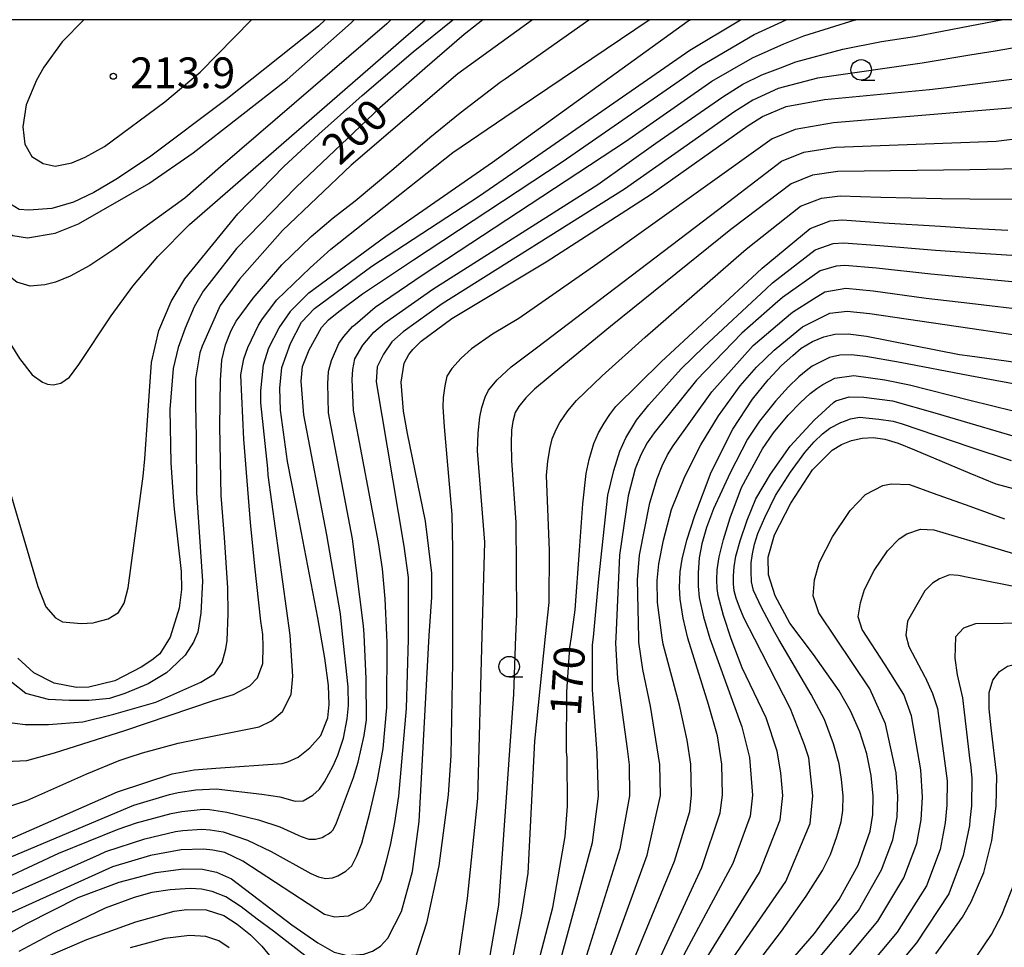
# Model space of a CAD drawing. Extents: x -4001 to -1999, y 100499 to 102001.
# Drawn here: x -3336 to -3217, y 101887 to 102000 of the extents above; entities that cross this region are included whole.
import ezdxf

# ---------------------------------------------------------------- set-up
doc = ezdxf.new("R2010")
doc.units = 0
for name, color, linetype in [('6331000', 2, 'Continuous'), ('7101000', 4, 'Continuous'), ('7102000', 2, 'Continuous'), ('7312000', 4, 'Continuous'), ('999', 2, 'Continuous')]:
    doc.layers.add(name, color=color, linetype=linetype)
doc.styles.add('ROMANS', font='romans')

# ---------------------------------------------------------------- blocks, each defined once
blk = doc.blocks.new('633100')
at = {"layer": '6331000'}
blk.add_lwpolyline([(0, -0.5), (0.67, -0.5)], dxfattribs=at)
blk.add_circle((0, 0), 0.5, dxfattribs=at)
blk = doc.blocks.new('731200')
at = {"layer": '7312000'}
blk.add_circle((0, 0), 0.15, dxfattribs=at)

msp = doc.modelspace()

# ---------------------------------------------------------------- linework, layer by layer
at = {"layer": '7101000', "flags": 128}
for points in [[(-3299.17, 102000), (-3299.99, 101999.23), (-3311.28, 101990.25), (-3320.56, 101983.29), (-3324.64, 101980.57), (-3327.31, 101978.98), (-3329.79, 101977.79), (-3332.44, 101977.03), (-3335.23, 101976.84), (-3336.38, 101976.9), (-3337.45, 101977.55), (-3338.29, 101978.5), (-3340.14, 101983.3), (-3340.98, 101986.8), (-3341.36, 101990.9), (-3341.16, 101994.18), (-3340.41, 101996.66), (-3338.9, 101998.97), (-3337.89, 102000)], [(-3280, 102000), (-3282.3, 101998.19), (-3287.07, 101994.04), (-3292.53, 101989.27), (-3302.71, 101979.62), (-3309.95, 101972.14), (-3314.03, 101966.95), (-3315.13, 101965.07), (-3316.23, 101962.47), (-3317.08, 101960.1), (-3317.65, 101957.57), (-3318.08, 101952.57), (-3317.96, 101946.08), (-3317.62, 101941.39), (-3317.56, 101940.44), (-3316.69, 101932.87), (-3316.65, 101930.67), (-3316.96, 101928.39), (-3318.05, 101924.86), (-3319.31, 101922.83), (-3320.26, 101922.07), (-3321.55, 101921.2), (-3324.76, 101919.56), (-3327.93, 101918.8), (-3329.41, 101918.76), (-3332.16, 101919.28), (-3334.61, 101920.52), (-3336.57, 101922.3)], [(-3293.5, 101970.02), (-3280.4, 101978.58), (-3275.82, 101981.75), (-3254.85, 101996.28), (-3248.67, 102000)], [(-3217.18, 101920.68), (-3216.19, 101921.34), (-3202.7, 101924.79), (-3167.02, 101936.3), (-3161.93, 101938.1), (-3158.17, 101940.1), (-3153.22, 101943.74), (-3143.66, 101952.16), (-3141.34, 101954.1), (-3137.77, 101956.6), (-3133.8, 101958.79), (-3128.92, 101960.94), (-3122.75, 101963.05), (-3096.98, 101969.56), (-3085.46, 101972.78), (-3076.77, 101975.45), (-3071.24, 101977.61), (-3064.45, 101980.89), (-3057.09, 101985.19), (-3050.38, 101989.88), (-3044.69, 101994.42), (-3039.95, 101998.7), (-3039.39, 101999.29), (-3038.71, 102000)], [(-3286.2, 101929.75), (-3286.21, 101932.66), (-3286.74, 101937.01), (-3286.97, 101938.98), (-3289.17, 101949.66), (-3289.65, 101952.35), (-3289.95, 101955.89), (-3289.59, 101958.22), (-3289, 101959.26), (-3288.52, 101959.88), (-3287.52, 101960.89), (-3283.78, 101963.64), (-3272.3, 101970.55), (-3259.53, 101978.77), (-3247.75, 101987.14), (-3246, 101988.22), (-3243.1, 101989.42), (-3238.46, 101990.3), (-3225.67, 101991.49), (-3223.59, 101991.76), (-3220.77, 101992.12), (-3215.36, 101992.82)], [(-3275.63, 101876.2), (-3271.48, 101891.98), (-3270.01, 101900.63), (-3269.73, 101904.29), (-3269.77, 101910.22), (-3269.82, 101910.93), (-3269.8, 101918.22), (-3269.41, 101923.6), (-3269.23, 101924.9), (-3268.79, 101928.21), (-3268.27, 101935.4), (-3267.84, 101941.1), (-3267.44, 101944.79), (-3267.06, 101946.49), (-3266.5, 101948.42), (-3265.93, 101949.75), (-3265.27, 101950.9), (-3264.57, 101951.96), (-3263.82, 101952.93), (-3258.32, 101958.36), (-3246.69, 101969.16), (-3246.03, 101969.77), (-3240.2, 101974.58), (-3237.77, 101975.52), (-3236.29, 101975.64), (-3231.3, 101975.29), (-3224.37, 101974.87), (-3220.77, 101974.65), (-3216.17, 101974.37)], [(-3339.61, 101899.39), (-3329.49, 101903.83), (-3324.44, 101906.04), (-3317.79, 101908.23), (-3315.11, 101908.71), (-3312.47, 101908.94), (-3304.42, 101909.5), (-3303.72, 101909.68), (-3302.47, 101910.26), (-3301.03, 101911.39), (-3299.73, 101912.92), (-3298.84, 101915.06), (-3298.68, 101916.69), (-3298.77, 101918.97), (-3299.21, 101922.31), (-3300.08, 101927.2), (-3302.32, 101938.82), (-3303.75, 101946.23), (-3304.61, 101952.47), (-3304.71, 101955.17), (-3304.45, 101957.66), (-3303.42, 101960.58), (-3302.07, 101963.19), (-3300.5, 101964.86), (-3293.5, 101970.02)], [(-3258.62, 101885.53), (-3253.38, 101896.85), (-3251.14, 101903.51), (-3250.87, 101905.66), (-3250.93, 101909.43), (-3251.49, 101912.87), (-3252.56, 101916.69), (-3255.07, 101924.73), (-3255.66, 101927.17), (-3256.02, 101929.48), (-3256.11, 101930.92), (-3256, 101932.81), (-3255.78, 101934.36), (-3255.19, 101936.65), (-3254.23, 101939.68), (-3252.24, 101944.94), (-3249.62, 101950.16), (-3247.23, 101953.83), (-3245.31, 101956.17), (-3243.67, 101957.94), (-3242.32, 101959.13), (-3241.28, 101960.04), (-3239.9, 101960.85), (-3238.54, 101961.41), (-3237.19, 101961.72), (-3235.57, 101961.77), (-3233.34, 101961.5), (-3222.03, 101959.26), (-3220.77, 101959.09), (-3212.84, 101958.02)], [(-3250.62, 101876.21), (-3239.69, 101888.82), (-3236.67, 101892.95), (-3234.38, 101897.14), (-3232.9, 101901.26), (-3232.56, 101903.31), (-3232.52, 101905.54), (-3232.77, 101908.02), (-3233.32, 101910.67), (-3234.17, 101913.34), (-3235.3, 101915.91), (-3236.67, 101918.34), (-3239.79, 101922.75), (-3242.67, 101926.58), (-3244.46, 101929.89), (-3245.28, 101932.45), (-3245.32, 101934.62), (-3244.52, 101937.32), (-3242.55, 101941.16), (-3239.9, 101945.21), (-3237.54, 101947.61), (-3236.39, 101948.31), (-3235.17, 101948.8), (-3233.87, 101949.1), (-3232.53, 101949.15), (-3231.12, 101948.95), (-3229.5, 101948.46), (-3227.5, 101947.67), (-3220.77, 101944.83), (-3217.64, 101943.51), (-3213.42, 101942.38)], [(-3351.9, 101880.98), (-3335.46, 101890.04), (-3329.22, 101893.18), (-3324.23, 101895.06), (-3319.77, 101896.24), (-3316.41, 101896.69), (-3314.09, 101896.64), (-3312.4, 101896.28), (-3310.59, 101895.45), (-3303.22, 101889.87), (-3300.08, 101887.67), (-3298.07, 101886.55), (-3296.47, 101886.13), (-3294.47, 101886.28), (-3293.43, 101886.65), (-3292.46, 101887.28), (-3291.57, 101888.25), (-3289.92, 101891.48), (-3288.56, 101896.36), (-3287.75, 101902.43), (-3286.55, 101925.09), (-3286.2, 101929.75)], [(-3224.91, 101886.34), (-3221.67, 101890.8), (-3220.77, 101892.38), (-3220.62, 101892.65), (-3219.1, 101896.23), (-3218.09, 101900.11), (-3217.6, 101904.29), (-3217.51, 101908.01), (-3218.18, 101913.84), (-3218.45, 101916.13), (-3218.44, 101918.15), (-3217.98, 101919.65), (-3217.18, 101920.68)]]:
    msp.add_lwpolyline(points, dxfattribs=at)
at = {"layer": '7102000', "flags": 128}
for points in [[(-3351.48, 102000), (-3352.13, 101997.48), (-3352.31, 101994.52), (-3351.53, 101991.14), (-3349.6, 101986.49), (-3342.42, 101970.23), (-3340.24, 101965.54), (-3338.28, 101961.87), (-3336.37, 101958.78), (-3334.82, 101956.8), (-3333.58, 101955.89), (-3332.94, 101955.65), (-3332.25, 101955.59)], [(-3327.79, 101970.1), (-3330.19, 101968.78), (-3331.97, 101968.06), (-3333.28, 101967.72), (-3335.07, 101967.56), (-3336.67, 101968.05), (-3338.56, 101969.52), (-3340.56, 101972.36), (-3342.39, 101975.8), (-3344.12, 101980.12), (-3345.99, 101986.3), (-3346.75, 101989.66), (-3347.25, 101992.87), (-3347.46, 101998.25), (-3347.13, 102000)], [(-3342.95, 101984.19), (-3342.61, 101982.49), (-3341.83, 101980.08), (-3339.98, 101976.35), (-3338.45, 101974.51), (-3337.16, 101973.75), (-3335.4, 101973.47), (-3332.01, 101974.01), (-3329.17, 101975.15), (-3320.63, 101980.07), (-3315.23, 101983.81), (-3303.81, 101992.74), (-3296.01, 101999.61), (-3295.66, 102000)], [(-3338.08, 101909.75), (-3335.46, 101909.86), (-3332.11, 101910.8), (-3323.53, 101913.52), (-3312.75, 101917.18), (-3310.34, 101917.91), (-3308.35, 101918.96), (-3307.41, 101919.9), (-3306.78, 101921.68), (-3306.71, 101923.75), (-3306.77, 101925.19), (-3306.99, 101926.81), (-3307.72, 101933.5), (-3308.25, 101938.81), (-3309.06, 101948.96), (-3309.44, 101956.76), (-3309.42, 101957.05), (-3309.08, 101958.72), (-3308.59, 101960.1), (-3307.31, 101962.82), (-3306.79, 101963.59), (-3305.07, 101965.93), (-3301.01, 101969.82), (-3298.49, 101972.07), (-3283.64, 101983.85), (-3277.33, 101988.15), (-3259.79, 102000)], [(-3337.29, 101898.16), (-3322.46, 101904.43), (-3318.1, 101905.74), (-3317.05, 101905.98), (-3314.91, 101906.29), (-3312.45, 101906.41), (-3306.88, 101905.78), (-3304.69, 101905.46), (-3302.85, 101904.93), (-3301.88, 101904.97), (-3300.69, 101905.64), (-3299.92, 101906.33), (-3299.87, 101906.39), (-3299.28, 101907.25), (-3298.23, 101909.21), (-3297.66, 101910.49), (-3296.94, 101912.58), (-3296.5, 101914.94), (-3296.35, 101916.57), (-3296.4, 101918.84), (-3297.06, 101925.23), (-3297.31, 101927.71), (-3298.98, 101937.31), (-3301.78, 101951.92), (-3302.12, 101956.01), (-3301.94, 101957.82), (-3301.13, 101959.83), (-3299.65, 101962.55), (-3298.79, 101963.49), (-3297.52, 101964.5), (-3294.63, 101966.66), (-3288.45, 101970.78), (-3270.38, 101982.72), (-3253.51, 101994.39), (-3247.03, 101998.2), (-3243.13, 102000)], [(-3328.55, 102000), (-3331.17, 101997.32), (-3333.41, 101994.22), (-3334.3, 101992.64), (-3335.54, 101989.62), (-3335.97, 101986.98), (-3335.7, 101984.87), (-3334.84, 101983.37), (-3333.47, 101982.5), (-3332.01, 101982.16), (-3330.01, 101982.57), (-3328.36, 101983.27), (-3326.03, 101984.57), (-3318.7, 101990), (-3314.39, 101993.63), (-3308.14, 102000)], [(-3332.25, 101955.59), (-3331.34, 101955.78), (-3330.29, 101956.49), (-3329.13, 101958.04), (-3325.19, 101963.97), (-3322.57, 101967.58), (-3319.54, 101971.17), (-3315.7, 101975.08), (-3289.66, 101997.72), (-3287.04, 102000)], [(-3291.19, 102000), (-3291.68, 101999.5), (-3311.9, 101982.1), (-3316.27, 101978.27), (-3324.77, 101972.11), (-3327.79, 101970.1)], [(-3320.67, 101953.07), (-3320.32, 101958.3), (-3319.43, 101962.17), (-3317.92, 101965.7), (-3316.26, 101968.45), (-3309.79, 101976.37), (-3304.2, 101982.13), (-3299.96, 101986.09), (-3294.7, 101990.79), (-3288.48, 101996.1), (-3283.66, 102000)], [(-3273.96, 102000), (-3283.07, 101993.43), (-3296.04, 101982.28), (-3304.39, 101974.34), (-3309.6, 101968.43), (-3311.94, 101965.21), (-3314.15, 101960.29), (-3314.42, 101959.45), (-3314.94, 101956.31), (-3314.94, 101953.49), (-3314.91, 101950.86), (-3314.89, 101949.39), (-3314.82, 101942.44), (-3314.09, 101931.7), (-3314.3, 101927.79), (-3314.65, 101925.46), (-3315.21, 101924.25), (-3316.22, 101922.67), (-3317.97, 101921.03)], [(-3303.37, 101964.56), (-3301.19, 101966.78), (-3291.79, 101973.67), (-3278.85, 101982.65), (-3255.02, 101999.84), (-3254.76, 102000)], [(-3282.76, 101988.65), (-3277.89, 101992.39), (-3277.31, 101992.81), (-3267.1, 102000)], [(-3269.66, 101952.4), (-3268.62, 101953.68), (-3265.48, 101956.67), (-3260.25, 101961.36), (-3248.27, 101971.82), (-3247.79, 101972.24), (-3241.36, 101977.31), (-3238.83, 101978.3), (-3236.56, 101978.58), (-3231.59, 101978.4), (-3224.22, 101978.25), (-3220.77, 101978.22), (-3214.35, 101978.17), (-3208.4, 101978.83), (-3204.48, 101979.47), (-3198.47, 101981.13), (-3195.17, 101982.33), (-3191.13, 101984.1), (-3178.3, 101990.04), (-3169.68, 101993.17), (-3147.93, 102000)], [(-3247.22, 101995.34), (-3243.41, 101997.06), (-3240.97, 101998.03), (-3234.73, 101999.98), (-3234.64, 102000)], [(-3236.24, 101996.41), (-3231.54, 101997.34), (-3227.5, 101997.95), (-3220.77, 101999.25), (-3216.97, 101999.98), (-3216.88, 102000)], [(-3337.72, 101893.46), (-3326.64, 101898.42), (-3325.86, 101898.77), (-3321.12, 101900.33), (-3317.38, 101901.21), (-3316.49, 101901.34), (-3314.2, 101901.5), (-3313.19, 101901.44), (-3311.6, 101901.19), (-3308.62, 101900.15), (-3305.75, 101898.78), (-3300.91, 101896.1), (-3300.01, 101895.71), (-3299.13, 101895.52), (-3298.3, 101895.58), (-3297.65, 101895.81), (-3296.66, 101896.38), (-3295.93, 101897.05), (-3295.32, 101898.26), (-3294.72, 101899.82), (-3293.74, 101903.48), (-3292.8, 101907.51), (-3292.12, 101911.32), (-3291.68, 101916.32), (-3291.65, 101924.18), (-3291.69, 101925.16), (-3291.88, 101929.53), (-3292.22, 101933.2), (-3292.71, 101936.4), (-3295.74, 101952.43), (-3295.92, 101956.21), (-3295.83, 101957.45), (-3295.58, 101958.72), (-3294.62, 101960.38), (-3293.28, 101961.96), (-3291.95, 101963.06), (-3290.88, 101963.86), (-3286.11, 101967.21), (-3266.04, 101979.96), (-3258.97, 101984.99), (-3250.83, 101990.62), (-3248.37, 101992.15), (-3246.09, 101993.27), (-3243.82, 101994.15), (-3241.93, 101994.86), (-3236.24, 101996.41)], [(-3211.63, 101997.23), (-3217.72, 101996.17), (-3220.77, 101995.67), (-3226.58, 101994.72), (-3239.3, 101992.88), (-3244.08, 101991.62), (-3247.19, 101990.19), (-3249.49, 101988.74), (-3255.15, 101984.74), (-3262.78, 101979.36), (-3284.95, 101965.42), (-3289.68, 101962.03), (-3291.08, 101960.81), (-3292.11, 101959.3), (-3292.86, 101957.78), (-3292.99, 101955.92), (-3289.61, 101935.94), (-3289.09, 101932.11), (-3289.1, 101925.13), (-3289.1, 101924.64), (-3289.35, 101916.2), (-3290.28, 101905.53), (-3290.76, 101902.3), (-3291.22, 101899.77), (-3291.77, 101897.6)], [(-3337.81, 101895.65), (-3331.59, 101898.6), (-3324.35, 101901.52), (-3322.12, 101902.26), (-3317.91, 101903.43), (-3316.62, 101903.67), (-3314.02, 101903.94), (-3313.25, 101903.89), (-3311.16, 101903.58), (-3307.3, 101902.64), (-3304.69, 101901.8), (-3302.46, 101900.79), (-3302.12, 101900.6), (-3301.18, 101900.3), (-3300.89, 101900.28), (-3300.34, 101900.3), (-3299.55, 101900.51), (-3299.21, 101900.71), (-3298.76, 101900.93), (-3298.45, 101901.18), (-3298.22, 101901.44), (-3297.8, 101902.27), (-3295.72, 101907.8), (-3295.16, 101909.65), (-3294.43, 101912.89), (-3294.15, 101914.81), (-3294.18, 101919.81), (-3294.46, 101925.2), (-3294.52, 101926.24), (-3295.85, 101936.85), (-3298.76, 101952.17), (-3298.88, 101955.75), (-3298.78, 101957.15), (-3298.75, 101957.36), (-3298.42, 101958.53), (-3297.52, 101960.58), (-3296.9, 101961.45), (-3295.85, 101962.68), (-3295.54, 101962.93), (-3293.09, 101965.04), (-3287.28, 101968.99), (-3262.67, 101985.16), (-3252.17, 101992.51), (-3247.22, 101995.34)], [(-3212.51, 101989.51), (-3220.77, 101988.82), (-3237.38, 101987.43), (-3242.04, 101986.64), (-3244.84, 101985.49), (-3252.94, 101979.7), (-3266.03, 101970.35), (-3275.63, 101963.65), (-3278.82, 101961.73), (-3281.38, 101959.94), (-3282.65, 101958.83), (-3283.76, 101957.56), (-3284.4, 101956.61), (-3284.65, 101955.44), (-3284.82, 101954.01), (-3284.88, 101952.88), (-3284.73, 101950.45), (-3284.38, 101946.74), (-3283.78, 101939.8), (-3283.71, 101935.63), (-3283.69, 101925.07), (-3283.69, 101921.84), (-3283.91, 101910.47), (-3284.21, 101905.7), (-3285.36, 101897.06), (-3286.88, 101890.08), (-3288.13, 101886.19)], [(-3338.18, 101914.57), (-3335.67, 101914.25), (-3332.85, 101914.25), (-3328.66, 101914.57), (-3324.89, 101915.51), (-3319.76, 101916.97), (-3314.32, 101919.38), (-3312.64, 101920.42), (-3311.7, 101921.78), (-3311.28, 101923.46), (-3311.12, 101924.48), (-3311, 101927.72), (-3311.04, 101930.87), (-3311.41, 101937), (-3311.83, 101942.11), (-3311.98, 101950.52), (-3311.9, 101956.12), (-3311.76, 101958.58), (-3311.32, 101960.45), (-3310.62, 101962.18), (-3310, 101963.3), (-3307.95, 101966.12), (-3304.46, 101970.16), (-3300.9, 101973.63), (-3298.22, 101975.89), (-3295.54, 101977.95), (-3290.82, 101981.91), (-3286.47, 101985.67), (-3282.76, 101988.65)], [(-3283.05, 101884.94), (-3281.86, 101893.09), (-3280.61, 101905.24), (-3280.08, 101925.03), (-3279.77, 101936.43), (-3280.66, 101947.52), (-3280.58, 101949.69), (-3280.38, 101951.65), (-3280.15, 101952.82), (-3279.74, 101954.06), (-3279.34, 101954.94), (-3278.28, 101956.18), (-3276.56, 101957.78), (-3273.47, 101960.06), (-3251.31, 101976.95), (-3243.68, 101982.77), (-3240.97, 101983.86), (-3237.11, 101984.48), (-3220.77, 101985.08), (-3217.57, 101985.2), (-3209.54, 101986.22)], [(-3214.6, 101981.84), (-3220.77, 101981.75), (-3236.83, 101981.53), (-3239.9, 101981.08), (-3242.52, 101980.04), (-3249.54, 101974.71), (-3249.84, 101974.47), (-3264.5, 101962.66), (-3270.14, 101957.99), (-3273.71, 101955.03), (-3274.77, 101953.99), (-3275.62, 101952.93), (-3276.06, 101952.22), (-3276.38, 101951.09), (-3276.51, 101950.06), (-3276.56, 101948.49), (-3276.53, 101946.37), (-3275.98, 101938.82), (-3275.93, 101927.64), (-3276.03, 101924.98), (-3276.29, 101917.94), (-3278.12, 101892.25), (-3279.16, 101886.12)], [(-3266.69, 101899.87), (-3265.96, 101905.54), (-3266.12, 101910.75), (-3266.69, 101918.44), (-3266.66, 101923.92), (-3266.57, 101924.87), (-3265.92, 101931.97), (-3264.82, 101942.15), (-3264.08, 101945.16), (-3263.33, 101947.48), (-3262.6, 101949.11), (-3261.31, 101951.27), (-3259.84, 101953.15), (-3255.88, 101957.51), (-3253.14, 101960.2), (-3245.57, 101967.27), (-3244.8, 101967.99), (-3239.6, 101972.01), (-3237.39, 101972.77), (-3236.14, 101972.86), (-3231.71, 101972.53), (-3224.95, 101971.95), (-3220.77, 101971.68), (-3213.75, 101971.22)], [(-3213.52, 101967.92), (-3220.77, 101968.6), (-3225.52, 101969.04), (-3232.12, 101969.77), (-3236, 101970.09), (-3237.02, 101970.02), (-3239, 101969.44), (-3243.58, 101966.2), (-3244.47, 101965.42), (-3248.53, 101961.85), (-3254.02, 101956.12), (-3259.19, 101949.73), (-3260.01, 101948.51), (-3260.78, 101947.05), (-3261.47, 101945.34), (-3262.34, 101942.06), (-3263.4, 101934.84), (-3263.84, 101924.84), (-3263.87, 101924.12), (-3263.64, 101919.85), (-3262.46, 101911.28), (-3262.23, 101909.35), (-3262.19, 101905.57), (-3263.36, 101899.12), (-3268.84, 101881.61)], [(-3266.33, 101880.95), (-3260.03, 101898.36), (-3258.41, 101905.6), (-3258.47, 101909.37), (-3259.62, 101916.48), (-3260.56, 101920.94), (-3261.04, 101924.25), (-3261.05, 101924.8), (-3261.19, 101931.83), (-3260.96, 101934.83), (-3259.69, 101941.21), (-3258.82, 101944.17), (-3258.19, 101945.71), (-3257.54, 101947.04), (-3256.87, 101948.14), (-3252.17, 101954.73), (-3247.14, 101960.35), (-3243.37, 101963.56), (-3242.35, 101964.42), (-3239.79, 101966.04), (-3238.4, 101966.87), (-3235.86, 101967.32), (-3232.53, 101967.01), (-3226.1, 101966.12), (-3220.77, 101965.5), (-3213.29, 101964.62)], [(-3339.47, 101903.67), (-3335.45, 101905.01), (-3328.15, 101908.24), (-3324.24, 101909.85), (-3323.01, 101910.28), (-3321.38, 101910.81), (-3317.08, 101911.96), (-3314.11, 101912.58), (-3307.2, 101913.94), (-3305.73, 101914.67), (-3304.37, 101915.82), (-3303.33, 101917.91), (-3303.12, 101920.11), (-3303.43, 101925.13), (-3306.11, 101944.58), (-3306.15, 101945.38), (-3307.01, 101953.39), (-3307, 101954.86), (-3306.67, 101958), (-3306.04, 101960.09), (-3304.79, 101962.49), (-3303.41, 101964.51), (-3303.37, 101964.56)], [(-3263.82, 101880.29), (-3256.71, 101897.6), (-3254.85, 101903.67), (-3254.64, 101905.63), (-3254.7, 101909.4), (-3255.14, 101912.34), (-3256.09, 101916.59), (-3258.08, 101924.02), (-3258.18, 101924.77), (-3258.76, 101929.08), (-3258.82, 101931.77), (-3258.61, 101933.81), (-3258.02, 101936.69), (-3257.05, 101940.42), (-3255.43, 101944.4), (-3253.49, 101948.29), (-3251.36, 101951.8), (-3248.71, 101955.43), (-3246.73, 101957.71), (-3244.58, 101959.8), (-3242.26, 101961.7), (-3241.13, 101962.63), (-3237.79, 101964.3), (-3235.72, 101964.54), (-3232.93, 101964.26), (-3220.77, 101962.46), (-3213.07, 101961.32)], [(-3210, 101954.66), (-3220.77, 101956.68), (-3229.27, 101958.27), (-3233.45, 101959.02), (-3235.23, 101959.24), (-3236.61, 101959.18), (-3237.86, 101958.89), (-3239.97, 101957.83), (-3240.7, 101957.26), (-3241.59, 101956.54), (-3242.83, 101955.31), (-3244.42, 101953.57), (-3246.35, 101951.16), (-3247.81, 101948.97), (-3249.95, 101944.88), (-3251.95, 101940.49), (-3252.8, 101938.2), (-3253.37, 101936.22), (-3253.68, 101934.54), (-3253.83, 101932.69), (-3253.83, 101931.08), (-3253.68, 101929.7), (-3253.18, 101927.35), (-3252.39, 101924.7), (-3248.52, 101913.96), (-3247.58, 101910.21), (-3247.2, 101905.63), (-3247.48, 101903.1), (-3249.62, 101897.31), (-3256.78, 101883.94)], [(-3254.95, 101882.34), (-3246.38, 101896.22), (-3243.84, 101902.64), (-3243.53, 101905.61), (-3243.76, 101908.35), (-3244.23, 101911), (-3245.56, 101915.06), (-3248.49, 101921.15), (-3249.82, 101924.67), (-3250.76, 101927.52), (-3251.37, 101929.93), (-3251.5, 101930.8), (-3251.54, 101931.85), (-3251.5, 101933.08), (-3251.28, 101934.66), (-3250.76, 101936.76), (-3249.94, 101939.4), (-3248.56, 101943.06), (-3245.99, 101947.78), (-3244.66, 101949.71), (-3242.87, 101951.86), (-3241.37, 101953.43), (-3240.21, 101954.51), (-3239.38, 101955.12), (-3238.66, 101955.63), (-3237.19, 101956.37), (-3234.89, 101956.7), (-3231.13, 101956.19), (-3228.1, 101955.55), (-3220.77, 101953.72), (-3212.89, 101951.75)], [(-3253.11, 101880.75), (-3243.15, 101895.13), (-3240.19, 101902.18), (-3239.86, 101905.58), (-3240.36, 101910.18), (-3240.87, 101911.78), (-3242.6, 101916.15), (-3246.94, 101924.64), (-3248.25, 101927.21), (-3248.81, 101928.52), (-3249.21, 101929.62), (-3249.44, 101930.51), (-3249.51, 101931.37), (-3249.52, 101932.34), (-3249.45, 101933.42), (-3249.25, 101934.71), (-3248.73, 101936.6), (-3247.88, 101939.09), (-3246.79, 101941.71), (-3245.04, 101944.72), (-3242.62, 101948.12), (-3239.73, 101951.26), (-3237.36, 101953.43), (-3237.06, 101953.62), (-3235.46, 101954.09), (-3233.66, 101954.06), (-3230.19, 101953.61), (-3225.02, 101952.18), (-3220.77, 101950.92), (-3213.07, 101948.63)], [(-3338.14, 101944.71), (-3334.11, 101931.05), (-3333.15, 101928.55), (-3331.99, 101927.21), (-3331.14, 101926.74), (-3328.86, 101926.52), (-3327.38, 101926.63), (-3327.1, 101926.71), (-3325.57, 101927.1), (-3324.3, 101927.86), (-3323.64, 101929.02), (-3323.15, 101930.86), (-3321.3, 101944.47), (-3321.11, 101946.58), (-3320.75, 101951.85), (-3320.67, 101953.07)], [(-3276.37, 101885.79), (-3275.25, 101891.28), (-3274.49, 101896.17), (-3273.7, 101912.21), (-3272.39, 101924.94), (-3271.96, 101929.09), (-3271.9, 101935.43), (-3272.25, 101944.52), (-3272.11, 101946.3), (-3271.84, 101947.95), (-3271.57, 101948.98), (-3271.11, 101950.14), (-3270.66, 101951), (-3269.66, 101952.4)], [(-3251.28, 101879.16), (-3243.7, 101889.08), (-3240.69, 101893.36), (-3238.7, 101896.47), (-3237.73, 101898.41), (-3236.94, 101900.62), (-3236.43, 101902.4), (-3236.22, 101903.77), (-3236.19, 101905.56), (-3236.39, 101907.55), (-3236.69, 101909.46), (-3237.38, 101911.9), (-3238.47, 101914.85), (-3240.08, 101917.88), (-3244.01, 101924.6), (-3244.49, 101925.43), (-3246.12, 101928.47), (-3247.11, 101930.53), (-3247.34, 101931.61), (-3247.38, 101932.91), (-3247.36, 101933.9), (-3247.23, 101934.99), (-3246.99, 101936.19), (-3246.58, 101937.47), (-3245.72, 101939.44), (-3244.4, 101942.09), (-3242.61, 101944.96), (-3240.86, 101947.35), (-3239.72, 101948.62), (-3238.7, 101949.6), (-3237.8, 101950.28), (-3236.49, 101950.97), (-3236.01, 101951.15), (-3235.3, 101951.42), (-3234.21, 101951.63), (-3231.84, 101951.4), (-3230.12, 101951.13), (-3229.03, 101950.82), (-3220.77, 101948.04), (-3215.75, 101946.35)], [(-3248.04, 101875.16), (-3234.32, 101891.63), (-3231.51, 101896.56), (-3230.15, 101900.2), (-3229.63, 101902.97), (-3229.53, 101905.47), (-3229.76, 101908.37), (-3231.03, 101914.32), (-3232.93, 101918.6), (-3239.16, 101927.84), (-3239.82, 101929.89), (-3239.69, 101931.83), (-3239.05, 101933.99), (-3237.48, 101937.07), (-3235.35, 101940.3), (-3233.47, 101942.23), (-3231.37, 101943.31), (-3230.34, 101943.54), (-3228.13, 101943.43), (-3225.24, 101942.4), (-3220.77, 101940.79), (-3216.56, 101939.28)], [(-3246.05, 101873.44), (-3231.97, 101890.31), (-3228.79, 101895.59), (-3227.24, 101899.78), (-3226.7, 101902.63), (-3226.54, 101905.4), (-3226.75, 101908.71), (-3227.88, 101915.28), (-3228.79, 101917.91), (-3231.06, 101921.51), (-3233.87, 101925.8), (-3234.36, 101927.33), (-3234.06, 101929.04), (-3233.58, 101930.66), (-3232.4, 101932.97), (-3230.81, 101935.39), (-3229.39, 101936.84), (-3228.45, 101937.43), (-3226.8, 101937.99), (-3225.15, 101937.91), (-3220.77, 101936.61), (-3215.48, 101935.05)], [(-3214.39, 101930.81), (-3220.77, 101932.1), (-3222.16, 101932.38), (-3223.26, 101932.44), (-3224.48, 101931.98), (-3225.32, 101931.45), (-3226.26, 101930.49), (-3228.38, 101926.81), (-3228.58, 101925.13), (-3228.2, 101923.73), (-3226.26, 101920.06), (-3226.22, 101919.99), (-3225.34, 101918.03), (-3224.73, 101916.2), (-3223.55, 101907.4), (-3223.57, 101904.41), (-3223.77, 101902.29), (-3224.41, 101899.05), (-3226.06, 101894.61), (-3229.61, 101888.99), (-3243.08, 101872.89)], [(-3213.31, 101926.58), (-3220.11, 101926.49), (-3220.77, 101926.26), (-3221.57, 101925.97), (-3222.51, 101924.92), (-3222.62, 101922.31), (-3222.34, 101920.27), (-3221.68, 101917.49), (-3220.77, 101909.81), (-3220.72, 101909.4), (-3220.53, 101907.71), (-3220.58, 101904.35), (-3220.77, 101902.62), (-3220.84, 101901.94), (-3221.58, 101898.31), (-3223.34, 101893.63), (-3227.26, 101887.67), (-3239.64, 101872.89)], [(-3317.97, 101921.03), (-3318.5, 101920.53), (-3320.7, 101919.17), (-3323.53, 101918.02), (-3325.41, 101917.39), (-3327.93, 101917.18), (-3330.33, 101917.18), (-3332.85, 101917.29), (-3335.57, 101918.02), (-3337.35, 101919.38)], [(-3213.88, 101767.23), (-3217.59, 101769.72), (-3220.77, 101772.6), (-3221.46, 101773.23), (-3226.13, 101778.73), (-3230.34, 101784.85), (-3236.53, 101795.75), (-3246.66, 101816.29), (-3248.18, 101818.37), (-3249.47, 101819.92), (-3250.78, 101821.15), (-3254.76, 101824.33), (-3268.92, 101835.99), (-3271.03, 101838.62), (-3272.61, 101841.78), (-3273.68, 101844.85), (-3274.63, 101848.65), (-3275.3, 101853.91), (-3275.5, 101860.08), (-3275.18, 101865.66), (-3274.36, 101870.89), (-3273.87, 101872.89), (-3272.86, 101877.06), (-3266.69, 101899.87)], [(-3291.77, 101897.6), (-3292.43, 101895.24), (-3293.75, 101892.65), (-3294.56, 101891.83), (-3296.38, 101890.93), (-3297.99, 101890.81), (-3299.27, 101891.14), (-3309.19, 101897.61), (-3311.39, 101898.66), (-3312.85, 101898.97), (-3313.98, 101899.08), (-3316.68, 101899), (-3320.44, 101898.29), (-3325.05, 101896.92), (-3345.43, 101887.7)], [(-3214.04, 101848.1), (-3216.86, 101851.58), (-3219.69, 101853.35), (-3220.77, 101853.72), (-3230.75, 101857.06), (-3233.99, 101857.99), (-3235.98, 101858.79), (-3236.95, 101859.49), (-3237.34, 101860.12), (-3237.2, 101862.5), (-3235.94, 101865.08), (-3233.94, 101868.18), (-3230.1, 101872.89), (-3222.74, 101881.91), (-3220.77, 101884.8), (-3218.13, 101888.68), (-3216.9, 101891.1), (-3215.22, 101895.31)], [(-3297.33, 101882.78), (-3305.45, 101889.1), (-3307.46, 101890.55), (-3309.4, 101892.07), (-3311.26, 101893.29), (-3312.93, 101893.92), (-3314.23, 101894.22), (-3315.61, 101894.29), (-3318.03, 101894.11), (-3320.26, 101893.82), (-3322.41, 101893.18), (-3325.94, 101891.88), (-3332.19, 101888.89), (-3336.44, 101886.64)], [(-3333.16, 101885.95), (-3328.17, 101888.09), (-3322.2, 101890.24), (-3317.54, 101891.51), (-3315.99, 101891.73), (-3313.66, 101891.68), (-3311.49, 101891.01), (-3309.89, 101889.95), (-3308.28, 101888.66), (-3306.89, 101887.26), (-3305.22, 101885.23)], [(-3310.85, 101887.05), (-3312.13, 101887.93), (-3313.71, 101888.46), (-3315.69, 101888.58), (-3318.7, 101888.19), (-3322.89, 101887.06)]]:
    msp.add_lwpolyline(points, dxfattribs=at)
at = {"layer": '999', "flags": 128}
msp.add_lwpolyline([(-4000, 100500), (-2000, 100500), (-2000, 102000), (-4000, 102000)], close=True, dxfattribs=at)

# ---------------------------------------------------------------- block references
at = {"layer": '6331000', "xscale": 2.5, "yscale": 2.5, "zscale": 2.5}
for p in [(-3234, 101993.89), (-3276.81, 101921.28)]:
    msp.add_blockref('633100', p, dxfattribs=at)
at = {"layer": '7312000', "xscale": 2.5, "yscale": 2.5, "zscale": 2.5}
msp.add_blockref('731200', (-3324.94, 101993.12, 213.9), dxfattribs=at)

# ---------------------------------------------------------------- texts
at = {"layer": '7101000', "style": 'ROMANS'}
for s, rotation, p in [('200', 43, (-3297.42, 101982.14)), ('170', 86, (-3268.13, 101915.17))]:
    msp.add_text(s, height=3.75, rotation=rotation, dxfattribs=at).set_placement(p)
at = {"layer": '7312000', "style": 'ROMANS'}
msp.add_text('213.9', height=3.75, dxfattribs=at).set_placement((-3322.9, 101991.66))

doc.saveas('drawing.dxf')
